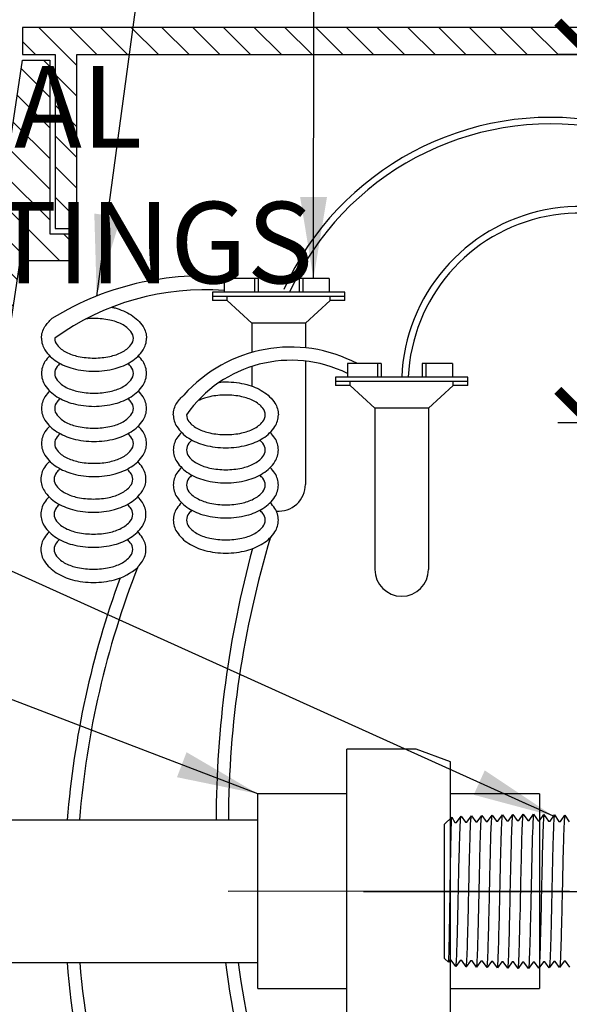
# Model space of a CAD drawing. Extents: x -3 to 171, y -30 to 45.
# Drawn here: x 52 to 57, y 15 to 24 of the extents above; entities that cross this region are included whole.
import ezdxf

# ---------------------------------------------------------------- set-up
doc = ezdxf.new("R2010")
doc.units = 0
doc.header["$MEASUREMENT"] = 0
for name, color, linetype in [('HI-DETL-FINE', 249, 'Continuous'), ('HI-DETL-THIN', 1, 'Continuous'), ('HI-DIMS', 1, 'Continuous'), ('HI-HTCH-FILL', 9, 'Continuous'), ('HI-TEXT-STND', 2, 'Continuous')]:
    doc.layers.add(name, color=color, linetype=linetype)
doc.layers.add('HI-DETL-WIRE', color=249, linetype='Continuous', lineweight=25)
doc.layers.add('REF', color=5, linetype='Continuous', plot=False)
doc.styles.add('HUNTER', font='ARIALN_0.TTF')
doc.dimstyles.new('HUNTER', dxfattribs={"dimtxt": 0.125, "dimasz": 0.1, "dimexe": 0.05, "dimexo": 0.05, "dimgap": 0.09, "dimtad": 0, "dimtoh": 1, "dimdec": 3, "dimzin": 3, "dimdsep": 46, "dimlunit": 4, "dimtxsty": 'HUNTER', "dimblk": 'ARCHTICK', "dimcen": 0.1, "dimclrd": 249, "dimclre": 249, "dimclrt": 1, "dimadec": 4, "dimazin": 2, "dimtfac": 1, "dimtdec": 3, "dimtofl": 0, "dimtmove": 2, "dimatfit": 0, "dimfxl": 1, "dimfrac": 2, "dimtolj": 1, "dimtzin": 0, "dimarcsym": 0})
doc.dimstyles.new('HUNTER-METRIC', dxfattribs={"dimtxt": 0.125, "dimasz": 0.1, "dimexe": 0.05, "dimexo": 0.05, "dimgap": 0.09, "dimtad": 0, "dimtoh": 1, "dimdec": 3, "dimzin": 3, "dimdsep": 46, "dimlunit": 4, "dimtxsty": 'HUNTER', "dimblk": 'ARCHTICK', "dimcen": 0.1, "dimclrd": 249, "dimclre": 249, "dimclrt": 1, "dimadec": 4, "dimazin": 2, "dimtfac": 1, "dimtdec": 3, "dimtofl": 0, "dimtmove": 2, "dimatfit": 0, "dimfxl": 1, "dimfrac": 2, "dimtolj": 1, "dimtzin": 0, "dimarcsym": 0})

# ---------------------------------------------------------------- blocks, each defined once
blk = doc.blocks.new('_ARCHTICK')
at = {"const_width": 0.15}
blk.add_lwpolyline([(-0.5, -0.5), (0.5, 0.5)], dxfattribs=at)
blk = doc.blocks.new('*D6')
at = {"layer": 'Defpoints', "color": 0, "transparency": 16777216}
for p in [(57.3199, 23.4487), (57.4974, 23.4487), (58.0992, 20.0567)]:
    blk.add_point(p, dxfattribs=at)
at = {"layer": 'HI-DIMS', "color": 249, "lineweight": -2, "transparency": 16777216}
for p, q in [((57.3199, 23.4487), (57.3199, 24.0487)), ((57.1974, 23.4487), (57.0199, 23.4487)), ((57.7992, 20.0567), (57.0199, 20.0567)), ((57.3199, 20.0567), (57.3199, 19.4567))]:
    blk.add_line(p, q, dxfattribs=at)
at = {"layer": 'HI-DIMS', "color": 249, "lineweight": -2, "transparency": 16777216, "xscale": 0.6000000000000001, "yscale": 0.6000000000000001, "zscale": 0.6000000000000001}
for p, rotation in [((57.3199, 23.4487), 270), ((57.3199, 20.0567), 90)]:
    blk.add_blockref('_ARCHTICK', p, dxfattribs=dict(at, rotation=rotation))
at = {"layer": 'HI-DIMS', "color": 1, "transparency": 16777216, "insert": (58.4103, 25.1766), "char_height": 0.75, "width": 5.601055, "attachment_point": 5, "style": 'HUNTER'}
blk.add_mtext('\\A1;MIN. 1" [25MM] CLR.', dxfattribs=at)

msp = doc.modelspace()

# ---------------------------------------------------------------- hatches: boundary and pattern name
at = {"layer": 'HI-HTCH-FILL'}
h = msp.add_hatch(dxfattribs=at)
h.set_pattern_fill('ANSI31', color=256, scale=1.6, angle=90)
h.set_pattern_definition([(135, (26.0628, 11.69865), (-0.1414214, -0.1414214), [])])
h.paths.add_polyline_path([(60.3445, 23.4487), (68.0935, 23.4487), (68.0935, 21.8486), (68.2935, 21.8486), (68.2935, 23.4487), (68.5945, 23.4487), (68.5945, 23.6987), (60.3445, 23.6987), (52.0945, 23.6987), (52.0945, 23.4487), (52.3955, 23.4487), (52.3955, 21.8486), (52.5955, 21.8486), (52.5955, 23.4487)])
h = msp.add_hatch(dxfattribs=at)
h.set_pattern_fill('ANSI31', color=256, scale=1.6, angle=90)
h.set_pattern_definition([(135, (49.8445, 11.69865), (-0.1414214, -0.1414214), [])])
edge = h.paths.add_edge_path()
edge.add_line((49.8445, 11.6987), (50.5981, 11.6987))
edge.add_line((50.5981, 11.6987), (49.8445, 11.6987))
edge.add_line((49.8445, 11.6987), (49.8445, 12.6987))
edge.add_arc((49.9695, 12.6987), 0.125, 0, 180, ccw=False)
edge.add_line((50.0945, 12.6987), (50.0945, 12.1987))
edge.add_line((50.0945, 12.1987), (50.4193, 12.1987))
edge.add_line((50.4193, 12.1987), (52.0945, 23.3987))
edge.add_line((52.0945, 23.3987), (52.3455, 23.3987))
edge.add_line((52.3455, 23.3987), (52.3455, 21.7986))
edge.add_line((52.3455, 21.7986), (52.5955, 21.7986))
edge.add_line((52.5955, 21.7986), (52.5955, 21.5486))
edge.add_line((52.5955, 21.5486), (52.0706, 21.5486))
edge.add_line((52.0706, 21.5486), (50.5981, 11.6987))

# ---------------------------------------------------------------- linework, layer by layer
at = {"layer": 'HI-DETL-FINE'}
for p, q in [((56.9481, 16.3899), (56.9881, 16.446)), ((56.9881, 16.446), (57.0302, 16.3869)), ((57.0436, 16.3869), (57.0832, 16.4431)), ((57.0832, 16.4431), (57.1257, 16.384)), ((56.9347, 16.3899), (56.9481, 16.3899)), ((57.0302, 16.3869), (57.0436, 16.3869)), ((56.9409, 15.0373), (56.9007, 15.0934)), ((56.9827, 15.0964), (56.9409, 15.0373)), ((56.9962, 15.0964), (56.9827, 15.0964)), ((57.0364, 15.0403), (56.9962, 15.0964)), ((57.0782, 15.0994), (57.0364, 15.0403)), ((57.0917, 15.0994), (57.0782, 15.0994)), ((57.1319, 15.0432), (57.0917, 15.0994))]:
    msp.add_line(p, q, dxfattribs=at)
for points, knots in [([(56.9881, 16.446), (56.9876, 16.4449), (56.9872, 16.4437), (56.9863, 16.4389), (56.9857, 16.4341), (56.9839, 16.415), (56.9827, 16.3963), (56.9792, 16.3231), (56.9769, 16.2514), (56.9688, 15.9535), (56.9631, 15.6513), (56.9535, 15.2561), (56.9496, 15.1294), (56.9446, 15.0578), (56.9435, 15.0479), (56.9409, 15.0373)], [0.0255873, 0.0255873, 0.0255873, 0.0255873, 0.0369121, 0.0369121, 0.0738241, 0.0738241, 0.1476483, 0.1476483, 0.2952965, 0.2952965, 0.6524056, 0.6524056, 0.8993324, 0.8993324, 0.9662566, 0.9662566, 0.9662566, 0.9662566]), ([(57.0832, 16.4431), (57.0831, 16.4426), (57.083, 16.4421), (57.0825, 16.4398), (57.0822, 16.4379), (57.0812, 16.4309), (57.0806, 16.4247), (57.078, 16.3923), (57.0761, 16.3519), (57.0697, 16.1714), (57.0651, 15.9684), (57.0561, 15.5533), (57.0516, 15.3451), (57.0441, 15.1178), (57.0405, 15.0571), (57.0364, 15.0403)], [0.0240831, 0.0240831, 0.0240831, 0.0240831, 0.0293984, 0.0293984, 0.0489974, 0.0489974, 0.0881952, 0.0881952, 0.2086036, 0.2086036, 0.4914247, 0.4914247, 0.7742458, 0.7742458, 0.9671633, 0.9671633, 0.9671633, 0.9671633])]:
    msp.add_open_spline(points, degree=3, knots=knots, dxfattribs=at)
at = {"layer": 'HI-DETL-THIN'}
for p, q in [((55.7158, 17.0522), (55.0797, 17.0522)), ((56.0338, 16.9364), (55.7158, 17.0522)), ((55.0797, 16.6405), (54.2607, 16.6405)), ((56.8528, 16.6405), (56.0338, 16.6405)), ((45.2038, 16.4018), (55.2534, 16.4018)), ((45.2038, 15.0868), (55.2534, 15.0868)), ((54.2607, 14.8488), (55.0797, 14.8488)), ((56.0338, 14.8488), (56.8528, 14.8488))]:
    msp.add_line(p, q, dxfattribs=at)
msp.add_lwpolyline([(60.3445, 23.4487), (68.0935, 23.4487), (68.0935, 21.8486), (68.2935, 21.8486), (68.2935, 23.4487), (68.5945, 23.4487), (68.5945, 23.6987), (60.3445, 23.6987), (52.0945, 23.6987), (52.0945, 23.4487), (52.3955, 23.4487), (52.3955, 21.8486), (52.5955, 21.8486), (52.5955, 23.4487)], close=True, dxfattribs=at)
msp.add_lwpolyline([(49.8445, 11.6987), (50.5981, 11.6987), (49.8445, 11.6987), (49.8445, 12.6987, -1), (50.0945, 12.6987), (50.0945, 12.1987), (50.4193, 12.1987), (52.0945, 23.3987), (52.3455, 23.3987), (52.3455, 21.7986), (52.5955, 21.7986), (52.5955, 21.5486), (52.0706, 21.5486), (50.5981, 11.6987)], format="xyb", dxfattribs=at)
at = {"layer": 'HI-DETL-WIRE'}
for p, q in [((53.9516, 21.3864), (53.9516, 21.2604)), ((54.2624, 21.3864), (53.9516, 21.3864)), ((54.2288, 21.3864), (54.2288, 21.2604)), ((54.2624, 21.3864), (54.2624, 21.2604)), ((54.9177, 21.3864), (54.6405, 21.3864)), ((54.6405, 21.3864), (54.6405, 21.2604)), ((54.6741, 21.3864), (54.6741, 21.2604)), ((54.9177, 21.3864), (54.9177, 21.2604)), ((55.0605, 21.2604), (53.8424, 21.2604)), ((53.8424, 21.2604), (53.8424, 21.1848)), ((55.0605, 21.2226), (53.8424, 21.2226)), ((53.9777, 21.1848), (53.9777, 21.2226)), ((54.9252, 21.1848), (54.9252, 21.2226)), ((55.0605, 21.1848), (55.0605, 21.2604)), ((53.9777, 21.1848), (53.8424, 21.1848)), ((54.2049, 20.9748), (53.9777, 21.1848)), ((54.698, 20.9748), (54.9252, 21.1848)), ((55.0605, 21.1848), (54.9252, 21.1848)), ((54.698, 20.9748), (54.2049, 20.9748)), ((54.2049, 20.9748), (54.2049, 20.706)), ((54.698, 20.9748), (54.698, 20.7484)), ((54.698, 20.626), (54.698, 19.4908)), ((55.3945, 20.6029), (55.0836, 20.6029)), ((55.0836, 20.6029), (55.0836, 20.4768)), ((55.3609, 20.6029), (55.3609, 20.4768)), ((55.3945, 20.6029), (55.3945, 20.4768)), ((55.7725, 20.6029), (55.7725, 20.4768)), ((56.0497, 20.6029), (55.7725, 20.6029)), ((55.8061, 20.6029), (55.8061, 20.4768)), ((56.0497, 20.6029), (56.0497, 20.4768)), ((54.2049, 20.5768), (54.2049, 20.396)), ((54.9744, 20.4768), (54.9744, 20.4012)), ((56.1925, 20.4768), (54.9744, 20.4768)), ((56.1925, 20.439), (54.9744, 20.439)), ((55.1097, 20.4012), (55.1097, 20.439)), ((56.0573, 20.4012), (56.0573, 20.439)), ((56.1925, 20.4012), (56.1925, 20.4768)), ((55.1097, 20.4012), (54.9744, 20.4012)), ((55.3369, 20.1912), (55.1097, 20.4012)), ((55.83, 20.1912), (56.0573, 20.4012)), ((56.1925, 20.4012), (56.0573, 20.4012)), ((55.3369, 20.1912), (55.3369, 18.7073)), ((55.83, 20.1912), (55.3369, 20.1912)), ((55.83, 20.1912), (55.83, 18.7073))]:
    msp.add_line(p, q, dxfattribs=at)
for points in [[(52.9163, 21.1225, -0.009996), (52.9461, 21.1154, -0.076738), (53.0949, 21.0511, -0.10715), (53.2041, 20.9443, -0.146762), (53.2364, 20.8364)], [(52.2696, 20.8364, -0.146762), (52.3019, 20.9443, -0.06775), (52.3659, 21.0175, -0.076738)], [(52.3912, 20.8364, 0.173871), (52.4133, 20.7746, 0.104353), (52.4972, 20.7076, 0.065282), (52.6067, 20.6694, 0.051428), (52.753, 20.6543, 0.051428), (52.8993, 20.6694, 0.065282), (53.0089, 20.7076, 0.104353), (53.0927, 20.7746, 0.173871), (53.1148, 20.8364, 0.173871), (53.0927, 20.8982, 0.104353), (53.0089, 20.9651, 0.065282), (52.8993, 21.0034, 0.051428), (52.753, 21.0185, 0.025778), (52.6792, 21.0147, 0.025778)], [(52.2696, 20.8364, 0.146762), (52.3019, 20.7285, 0.10715), (52.4112, 20.6216, 0.076738), (52.5599, 20.5574, 0.063733), (52.753, 20.5326, 0.063733), (52.9461, 20.5574, 0.076738), (53.0949, 20.6216, 0.10715), (53.2041, 20.7285, 0.146762), (53.2364, 20.8364, 0.146762)], [(52.2696, 20.5132, 0.146762), (52.3019, 20.4053, 0.10715), (52.4112, 20.2984, 0.076738), (52.5599, 20.2342, 0.063733), (52.753, 20.2095, 0.063733), (52.9461, 20.2342, 0.076738), (53.0949, 20.2984, 0.10715), (53.2041, 20.4053, 0.146762), (53.2364, 20.5132, 0.146762), (53.2041, 20.6211, 0.04791), (53.1608, 20.6748, 0.076738)], [(52.3452, 20.6748, 0.04791), (52.3019, 20.6211, 0.146762), (52.2696, 20.5132, 0.146762)], [(52.3912, 20.5132, 0.173871), (52.4133, 20.4514, 0.104353), (52.4972, 20.3844, 0.065282), (52.6067, 20.3462, 0.051428), (52.753, 20.3311, 0.051428), (52.8993, 20.3462, 0.065282), (53.0089, 20.3844, 0.104353), (53.0927, 20.4514, 0.173871), (53.1148, 20.5132, 0.173871), (53.0927, 20.575, 0.038842), (53.0647, 20.604, 0.065282)], [(52.4413, 20.604, 0.038842), (52.4133, 20.575, 0.173871), (52.3912, 20.5132, 0.173871)], [(53.9044, 20.4293, -0.052841), (53.9658, 20.4349, -0.063733), (54.1589, 20.4102, -0.076738), (54.3076, 20.346, -0.10715), (54.4169, 20.2391, -0.146762), (54.4492, 20.1312, -0.146762)], [(52.2696, 20.19, 0.146762), (52.3019, 20.0821, 0.10715), (52.4112, 19.9753, 0.076738), (52.5599, 19.911, 0.063733), (52.753, 19.8863, 0.063733), (52.9461, 19.911, 0.076738), (53.0949, 19.9753, 0.10715), (53.2041, 20.0821, 0.146762), (53.2364, 20.19, 0.146762), (53.2041, 20.2979, 0.04791), (53.1608, 20.3516, 0.076738)], [(52.3452, 20.3516, 0.04791), (52.3019, 20.2979, 0.146762), (52.2696, 20.19, 0.146762)], [(53.604, 20.1312, 0.173871), (53.6261, 20.0694, 0.104353), (53.71, 20.0024, 0.065282), (53.8195, 19.9642, 0.051428), (53.9658, 19.9491, 0.051428), (54.1121, 19.9642, 0.065282), (54.2216, 20.0024, 0.104353), (54.3055, 20.0694, 0.173871), (54.3276, 20.1312, 0.173871), (54.3055, 20.193, 0.104353), (54.2216, 20.26, 0.065282), (54.1121, 20.2982, 0.051428), (53.9658, 20.3133, 0.051428), (53.8195, 20.2982, 0.059594), (53.719, 20.2644, 0.104353)], [(52.3912, 20.19, 0.173871), (52.4133, 20.1283, 0.104353), (52.4972, 20.0613, 0.065282), (52.6067, 20.023, 0.051428), (52.753, 20.0079, 0.051428), (52.8993, 20.023, 0.065282), (53.0089, 20.0613, 0.104353), (53.0927, 20.1283, 0.173871), (53.1148, 20.19, 0.173871), (53.0927, 20.2518, 0.038842), (53.0647, 20.2809, 0.065282)], [(52.4413, 20.2809, 0.038842), (52.4133, 20.2518, 0.173871), (52.3912, 20.19, 0.173871)], [(53.4824, 20.1312, -0.146762), (53.5147, 20.2391, -0.06775), (53.5787, 20.3124, -0.076738)], [(53.4824, 20.1312, 0.146762), (53.5147, 20.0233, 0.10715), (53.624, 19.9164, 0.076738), (53.7727, 19.8522, 0.063733), (53.9658, 19.8275, 0.063733), (54.1589, 19.8522, 0.076738), (54.3076, 19.9164, 0.10715), (54.4169, 20.0233, 0.146762), (54.4492, 20.1312, 0.146762)], [(52.2696, 19.8669, 0.146762), (52.3019, 19.7589, 0.10715), (52.4112, 19.6521, 0.076738), (52.5599, 19.5879, 0.063733), (52.753, 19.5631, 0.063733), (52.9461, 19.5879, 0.076738), (53.0949, 19.6521, 0.10715), (53.2041, 19.7589, 0.146762), (53.2364, 19.8669, 0.146762), (53.2041, 19.9748, 0.04791), (53.1608, 20.0284, 0.076738)], [(52.3452, 20.0284, 0.04791), (52.3019, 19.9748, 0.146762), (52.2696, 19.8669, 0.146762)], [(52.3912, 19.8669, 0.173871), (52.4133, 19.8051, 0.104353), (52.4972, 19.7381, 0.065282), (52.6067, 19.6998, 0.051428), (52.753, 19.6848, 0.051428), (52.8993, 19.6998, 0.065282), (53.0089, 19.7381, 0.104353), (53.0927, 19.8051, 0.173871), (53.1148, 19.8669, 0.173871), (53.0927, 19.9286, 0.038842), (53.0647, 19.9577, 0.065282)], [(52.4413, 19.9577, 0.038842), (52.4133, 19.9286, 0.173871), (52.3912, 19.8669, 0.173871)], [(53.558, 19.9696, 0.04791), (53.5147, 19.916, 0.146762), (53.4824, 19.808, 0.146762)], [(53.4824, 19.808, 0.146762), (53.5147, 19.7001, 0.10715), (53.624, 19.5933, 0.076738), (53.7727, 19.529, 0.063733), (53.9658, 19.5043, 0.063733), (54.1589, 19.529, 0.076738), (54.3076, 19.5933, 0.10715), (54.4169, 19.7001, 0.146762), (54.4492, 19.808, 0.146762), (54.4169, 19.916, 0.04791), (54.3736, 19.9696, 0.076738)], [(53.6541, 19.8989, 0.038842), (53.6261, 19.8698, 0.173871), (53.604, 19.808, 0.173871)], [(53.604, 19.808, 0.173871), (53.6261, 19.7463, 0.104353), (53.71, 19.6793, 0.065282), (53.8195, 19.641, 0.051428), (53.9658, 19.6259, 0.051428), (54.1121, 19.641, 0.065282), (54.2216, 19.6793, 0.104353), (54.3055, 19.7463, 0.173871), (54.3276, 19.808, 0.173871), (54.3055, 19.8698, 0.038842), (54.2775, 19.8989, 0.065282)], [(52.264, 19.5381, 0.146762), (52.2963, 19.4302, 0.10715), (52.4056, 19.3233, 0.076738), (52.5543, 19.2591, 0.063733), (52.7474, 19.2344, 0.063733), (52.9405, 19.2591, 0.076738), (53.0892, 19.3233, 0.10715), (53.1985, 19.4302, 0.146762), (53.2308, 19.5381, 0.146762), (53.1985, 19.646, 0.04791), (53.1552, 19.6997, 0.076738)], [(52.3396, 19.6997, 0.04791), (52.2963, 19.646, 0.146762), (52.264, 19.5381, 0.146762)], [(52.3856, 19.5381, 0.173871), (52.4077, 19.4763, 0.104353), (52.4916, 19.4093, 0.065282), (52.6011, 19.3711, 0.051428), (52.7474, 19.356, 0.051428), (52.8937, 19.3711, 0.065282), (53.0032, 19.4093, 0.104353), (53.0871, 19.4763, 0.173871), (53.1092, 19.5381, 0.173871), (53.0871, 19.5999, 0.038842), (53.0591, 19.6289, 0.065282)], [(52.4357, 19.6289, 0.038842), (52.4077, 19.5999, 0.173871), (52.3856, 19.5381, 0.173871)], [(53.558, 19.6465, 0.04791), (53.5147, 19.5928, 0.146762), (53.4824, 19.4849, 0.146762)], [(53.4824, 19.4849, 0.146762), (53.5147, 19.377, 0.10715), (53.624, 19.2701, 0.076738), (53.7727, 19.2059, 0.063733), (53.9658, 19.1811, 0.063733), (54.1589, 19.2059, 0.076738), (54.3076, 19.2701, 0.10715), (54.4169, 19.377, 0.146762), (54.4492, 19.4849, 0.146762), (54.4169, 19.5928, 0.04791), (54.3736, 19.6465, 0.076738)], [(53.6541, 19.5757, 0.038842), (53.6261, 19.5466, 0.173871), (53.604, 19.4849, 0.173871)], [(53.604, 19.4849, 0.173871), (53.6261, 19.4231, 0.104353), (53.71, 19.3561, 0.065282), (53.8195, 19.3179, 0.051428), (53.9658, 19.3028, 0.051428), (54.1121, 19.3179, 0.065282), (54.2216, 19.3561, 0.104353), (54.3055, 19.4231, 0.173871), (54.3276, 19.4849, 0.173871), (54.3055, 19.5466, 0.038842), (54.2775, 19.5757, 0.065282)], [(52.264, 19.2149, 0.146762), (52.2963, 19.107, 0.10715), (52.4056, 19.0001, 0.076738), (52.5543, 18.9359, 0.063733), (52.7474, 18.9112, 0.063733), (52.9405, 18.9359, 0.076738), (53.0892, 19.0001, 0.10715), (53.1985, 19.107, 0.146762), (53.2308, 19.2149, 0.146762), (53.1985, 19.3228, 0.04791), (53.1552, 19.3765, 0.076738)], [(52.3396, 19.3765, 0.04791), (52.2963, 19.3228, 0.146762), (52.264, 19.2149, 0.146762)], [(53.558, 19.3233, 0.04791), (53.5147, 19.2696, 0.146762), (53.4824, 19.1617, 0.146762)], [(53.4824, 19.1617, 0.146762), (53.5147, 19.0538, 0.10715), (53.624, 18.9469, 0.076738), (53.7727, 18.8827, 0.063733), (53.9658, 18.858, 0.063733), (54.1589, 18.8827, 0.076738), (54.3076, 18.9469, 0.10715), (54.4169, 19.0538, 0.146762), (54.4492, 19.1617, 0.146762), (54.4169, 19.2696, 0.04791), (54.3736, 19.3233, 0.076738)], [(52.3856, 19.2149, 0.173871), (52.4077, 19.1531, 0.104353), (52.4916, 19.0861, 0.065282), (52.6011, 19.0479, 0.051428), (52.7474, 19.0328, 0.051428), (52.8937, 19.0479, 0.065282), (53.0032, 19.0861, 0.104353), (53.0871, 19.1531, 0.173871), (53.1092, 19.2149, 0.173871), (53.0871, 19.2767, 0.038842), (53.0591, 19.3057, 0.065282)], [(52.4357, 19.3057, 0.038842), (52.4077, 19.2767, 0.173871), (52.3856, 19.2149, 0.173871)], [(53.6541, 19.2525, 0.038842), (53.6261, 19.2235, 0.173871), (53.604, 19.1617, 0.173871)], [(53.604, 19.1617, 0.173871), (53.6261, 19.0999, 0.104353), (53.71, 19.0329, 0.065282), (53.8195, 18.9947, 0.051428), (53.9658, 18.9796, 0.051428), (54.1121, 18.9947, 0.065282), (54.2216, 19.0329, 0.104353), (54.3055, 19.0999, 0.173871), (54.3276, 19.1617, 0.173871), (54.3055, 19.2235, 0.038842), (54.2775, 19.2525, 0.065282)], [(52.3396, 19.0533, 0.04791), (52.2963, 18.9997, 0.146762), (52.264, 18.8917, 0.146762)], [(53.157, 18.7321, 0.046055), (53.1985, 18.7838, 0.146762), (53.2308, 18.8917, 0.146762), (53.1985, 18.9997, 0.04791), (53.1552, 19.0533)], [(52.3856, 18.8917, 0.173871), (52.4077, 18.83, 0.104353), (52.4916, 18.763, 0.065282), (52.6011, 18.7247, 0.051428), (52.7474, 18.7096, 0.051428), (52.8937, 18.7247, 0.065282), (53.0032, 18.763, 0.104353), (53.0871, 18.83, 0.173871), (53.1092, 18.8917, 0.173871), (53.0871, 18.9535, 0.038842), (53.0591, 18.9826, 0.065282)], [(52.4357, 18.9826, 0.038842), (52.4077, 18.9535, 0.173871), (52.3856, 18.8917, 0.173871)], [(52.264, 18.8917, 0.146762), (52.2963, 18.7838, 0.10715), (52.4056, 18.677, 0.076738), (52.5543, 18.6127, 0.063733), (52.7474, 18.588, 0.063733), (52.9405, 18.6127, 0.115623), (53.1549, 18.7256, 0.025874)]]:
    msp.add_lwpolyline(points, format="xyb", dxfattribs=at)
for centre, radius, start, end in [((56.9553, 20.1738), 2.697, 80.50422, 155.66327), ((56.9553, 20.1738), 2.6367, 80.50422, 155.66327), ((57.2244, 20.4079), 1.6423, 24.96667, 177.59541), ((57.2246, 20.4075), 1.5825, 25.27208, 177.37996), ((53.7405, 18.8049), 2.6048, 82.31841, 121.85082), ((53.771, 18.929), 2.3541, 85.59919, 125.88279), ((54.5618, 19.4434), 1.3121, 62.08863, 138.526), ((54.565, 19.4632), 1.1704, 63.69829, 145.19795), ((54.4515, 19.4908), 0.2466, 265.14646, 0), ((63.1577, 16.3646), 9.1687, 163.27217, 179.76763), ((63.5556, 16.3726), 9.6799, 164.86944, 179.82709), ((60.7257, 15.7597), 8.1314, 158.55868, 175.47061), ((55.5835, 18.7073), 0.2466, 180, 0), ((60.9103, 15.7359), 8.4296, 159.92528, 175.46894), ((60.9103, 15.7359), 8.4296, 184.41606, 193.98542), ((60.7257, 15.7597), 8.1314, 184.7466, 194.68266), ((63.5556, 16.3726), 9.6799, 187.63317, 196.03565), ((63.1577, 16.3646), 9.1687, 188.01119, 196.9039)]:
    msp.add_arc(centre, radius, start, end, dxfattribs=at)

# ---------------------------------------------------------------- texts
at = {"layer": 'HI-TEXT-STND'}
note = msp.add_mtext_static_columns([''] * 2, width=18.988032, gutter_width=2.0154, height=0, dxfattribs=dict(at, insert=(43.1086, 42.0968), char_height=0.75, attachment_point=1, style='HUNTER'))
for column, words in zip([note] + note.columns.linked_columns, ['\\A1;HUNTER REMOTE CONTROL VALVE (PGV) \\PIRRIGATION VALVE BOX: HEAT STAMP LID  WITH \'RCV\' IN 2" LETTERS \\PWATERPROOF CONNECTORS (2)\\P18"-24" COILED WIRE TO CONTROLLER\\PFINISH GRADE AT ADJACENT SURFACE (TURF OR MULCH)\\PSCH. 80 CLOSE NIPPLE, MATCH SIZE TO VALVE\\P', '\\A1;PVC SLIP X FPT UNION\\PBRICK SUPPORTS (4)\\PFILTER FABRIC - WRAP TWICE AROUND BRICK SUPPORTS\\P3/4" WASHED GRAVEL - 4" MIN. DEPTH \\PIRRIGATION LATERAL\\PMAINLINE AND FITTINGS']):
    column.text = words

# ---------------------------------------------------------------- dimensions: what is measured, and where the dimension line sits
at = {"layer": 'HI-DIMS'}
dim = msp.add_linear_dim(base=(57.3199, 23.4487), p1=(58.0992, 20.0567), p2=(57.4974, 23.4487), angle=90, text='MIN. 1" [25MM] CLR.', dimstyle='HUNTER-METRIC', override={"dimscale": 6}, dxfattribs=at)
dim.commit()
dim.dimension.update_dxf_attribs({"geometry": '*D6', "text_midpoint": (58.4103, 25.1766), "dimtype": 160})

# ---------------------------------------------------------------- leaders
at = {"layer": 'HI-TEXT-STND'}
for points, override in [([(52.7776, 21.2252), (53.2769, 24.9269), (53.2769, 26.8236)], {"dimscale": 6, "dimasz": 0.125, "dimgap": 0.095, "dimclrd": 256}), ([(54.772, 21.3864), (54.7769, 26.8236)], {"dimscale": 6, "dimasz": 0.125, "dimgap": 0.095, "dimclrd": 256}), ([(54.2607, 16.6405), (47.4116, 19.2647), (46.0149, 19.2647)], {"dimscale": 6, "dimasz": 0.125, "dimgap": 0.095, "dimtad": 0, "dimclrd": 256})]:
    msp.add_leader(points, dimstyle='HUNTER', override=override, dxfattribs=at)

# ---------------------------------------------------------------- next in the draw order: wipeouts: each hides what was drawn before it
msp.add_wipeout([(56.8482, 16.5563), (54.2633, 16.5563), (54.2542, 14.9732), (56.8482, 14.9732)]).dxf.layer = 'HI-DETL-THIN'

# ---------------------------------------------------------------- next in the draw order: linework, layer by layer
at = {"layer": 'HI-DETL-FINE'}
for p, q in [((55.9784, 16.3601), (56.0448, 16.4265)), ((56.0448, 16.4265), (56.0739, 16.3765)), ((56.0874, 16.3765), (56.1293, 16.4356)), ((56.1293, 16.4356), (56.1694, 16.3795)), ((56.1829, 16.3795), (56.2248, 16.4386)), ((56.2248, 16.4386), (56.265, 16.3825)), ((56.2784, 16.3825), (56.3203, 16.4415)), ((56.3203, 16.4415), (56.3605, 16.3854)), ((56.3739, 16.3854), (56.4158, 16.4445)), ((56.4158, 16.4445), (56.456, 16.3884)), ((56.4695, 16.3884), (56.5113, 16.4475)), ((56.5113, 16.4475), (56.5515, 16.3914)), ((56.565, 16.3914), (56.6068, 16.4505)), ((56.6068, 16.4505), (56.647, 16.3944)), ((56.6605, 16.3944), (56.7023, 16.4534)), ((56.7023, 16.4534), (56.7436, 16.3958)), ((56.7571, 16.3958), (56.7973, 16.452)), ((56.7973, 16.452), (56.8391, 16.3929)), ((56.8526, 16.3929), (56.8922, 16.449)), ((56.8922, 16.449), (56.9347, 16.3899)), ((55.9784, 15.1247), (55.9784, 16.3601)), ((56.0739, 16.3765), (56.0874, 16.3765)), ((56.1694, 16.3795), (56.1829, 16.3795)), ((56.265, 16.3825), (56.2784, 16.3825)), ((56.3605, 16.3854), (56.3739, 16.3854)), ((56.456, 16.3884), (56.4695, 16.3884)), ((56.5515, 16.3914), (56.565, 16.3914)), ((56.647, 16.3944), (56.6605, 16.3944)), ((56.7436, 16.3958), (56.7571, 16.3958)), ((56.8391, 16.3929), (56.8526, 16.3929)), ((56.0145, 15.0894), (55.9784, 15.1247)), ((56.0265, 15.1098), (56.0145, 15.0894)), ((56.04, 15.1098), (56.0265, 15.1098)), ((56.0821, 15.0507), (56.04, 15.1098)), ((56.122, 15.1068), (56.0821, 15.0507)), ((56.1355, 15.1068), (56.122, 15.1068)), ((56.1779, 15.0477), (56.1355, 15.1068)), ((56.2175, 15.1038), (56.1779, 15.0477)), ((56.231, 15.1038), (56.2175, 15.1038)), ((56.2731, 15.0447), (56.231, 15.1038)), ((56.313, 15.1008), (56.2731, 15.0447)), ((56.3265, 15.1008), (56.313, 15.1008)), ((56.3689, 15.0417), (56.3265, 15.1008)), ((56.4085, 15.0979), (56.3689, 15.0417)), ((56.422, 15.0979), (56.4085, 15.0979)), ((56.4641, 15.0388), (56.422, 15.0979)), ((56.504, 15.0949), (56.4641, 15.0388)), ((56.5175, 15.0949), (56.504, 15.0949)), ((56.56, 15.0358), (56.5175, 15.0949)), ((56.5996, 15.0919), (56.56, 15.0358)), ((56.613, 15.0919), (56.5996, 15.0919)), ((56.6549, 15.0328), (56.613, 15.0919)), ((56.6951, 15.0889), (56.6549, 15.0328)), ((56.7085, 15.0889), (56.6951, 15.0889)), ((56.7498, 15.0313), (56.7085, 15.0889)), ((56.7917, 15.0904), (56.7498, 15.0313)), ((56.8052, 15.0904), (56.7917, 15.0904)), ((56.8453, 15.0343), (56.8052, 15.0904)), ((56.8872, 15.0934), (56.8453, 15.0343)), ((56.9007, 15.0934), (56.8872, 15.0934))]:
    msp.add_line(p, q, dxfattribs=at)
for points, knots in [([(56.0145, 15.0894), (56.0148, 15.0899), (56.0152, 15.0911), (56.016, 15.0982), (56.0168, 15.11), (56.0177, 15.1265), (56.0185, 15.1472), (56.0193, 15.172), (56.0201, 15.2012), (56.021, 15.2343), (56.0218, 15.2708), (56.0226, 15.3107), (56.0234, 15.354), (56.0242, 15.4003), (56.0251, 15.4486), (56.0259, 15.4991), (56.0267, 15.5519), (56.0275, 15.6062), (56.0284, 15.6611), (56.0292, 15.7167), (56.03, 15.7731), (56.0308, 15.8295), (56.0316, 15.8848), (56.0325, 15.9394), (56.0333, 15.9931), (56.0341, 16.0452), (56.0349, 16.0948), (56.0358, 16.1421), (56.0366, 16.1871), (56.0374, 16.229), (56.0382, 16.2673), (56.039, 16.302), (56.0399, 16.3331), (56.0407, 16.3601), (56.0415, 16.3826), (56.0423, 16.4007), (56.0432, 16.4144), (56.044, 16.4229), (56.0448, 16.4265)], [0, 0, 0, 0, 0.020659, 0.046786, 0.073665, 0.100545, 0.126804, 0.153062, 0.180077, 0.207091, 0.233481, 0.259871, 0.28702, 0.314169, 0.34069, 0.367211, 0.394494, 0.421778, 0.44843, 0.475082, 0.5025, 0.529918, 0.556701, 0.583484, 0.611036, 0.638589, 0.665505, 0.69242, 0.72011, 0.747799, 0.774848, 0.801896, 0.829723, 0.857549, 0.88473, 0.911912, 0.939875, 1, 1, 1, 1]), ([(56.0821, 15.0507), (56.0825, 15.0518), (56.083, 15.053), (56.0838, 15.0577), (56.0844, 15.0624), (56.0862, 15.0813), (56.0874, 15.0998), (56.091, 15.172), (56.0933, 15.2428), (56.1014, 15.5377), (56.1071, 15.8375), (56.1168, 16.2274), (56.1208, 16.3515), (56.1257, 16.4171), (56.1267, 16.4256), (56.1293, 16.4356)], [0.025823, 0.025823, 0.025823, 0.025823, 0.0369918, 0.0369918, 0.0739836, 0.0739836, 0.1479671, 0.1479671, 0.2959343, 0.2959343, 0.6554419, 0.6554419, 0.9053139, 0.9053139, 0.9661857, 0.9661857, 0.9661857, 0.9661857]), ([(56.1779, 15.0477), (56.178, 15.0481), (56.1781, 15.0485), (56.1786, 15.0506), (56.1789, 15.0525), (56.1799, 15.0591), (56.1805, 15.065), (56.183, 15.0957), (56.1849, 15.1342), (56.1916, 15.3175), (56.1964, 15.5372), (56.2061, 15.9775), (56.2109, 16.1925), (56.2182, 16.3813), (56.2211, 16.4237), (56.2248, 16.4386)], [0.0241904, 0.0241904, 0.0241904, 0.0241904, 0.0287035, 0.0287035, 0.0478392, 0.0478392, 0.0861106, 0.0861106, 0.2041699, 0.2041699, 0.5066578, 0.5066578, 0.8091457, 0.8091457, 0.966789, 0.966789, 0.966789, 0.966789]), ([(56.2731, 15.0447), (56.2736, 15.0458), (56.2739, 15.0469), (56.2748, 15.0514), (56.2754, 15.056), (56.2771, 15.074), (56.2783, 15.0918), (56.2817, 15.1612), (56.284, 15.2292), (56.2917, 15.5063), (56.297, 15.7838), (56.3065, 16.1818), (56.3105, 16.3217), (56.3159, 16.4142), (56.3173, 16.4294), (56.3203, 16.4415)], [0.0256589, 0.0256589, 0.0256589, 0.0256589, 0.03606, 0.03606, 0.0721199, 0.0721199, 0.1442398, 0.1442398, 0.2884796, 0.2884796, 0.6256792, 0.6256792, 0.8783272, 0.8783272, 0.9661505, 0.9661505, 0.9661505, 0.9661505]), ([(56.3689, 15.0417), (56.3691, 15.0422), (56.3692, 15.0427), (56.3697, 15.0449), (56.37, 15.0469), (56.371, 15.0538), (56.3716, 15.0601), (56.3742, 15.0925), (56.3761, 15.1329), (56.3825, 15.3134), (56.3871, 15.5163), (56.396, 15.9315), (56.4005, 16.1396), (56.4081, 16.367), (56.4117, 16.4276), (56.4158, 16.4445)], [0.0240831, 0.0240831, 0.0240831, 0.0240831, 0.0293984, 0.0293984, 0.0489974, 0.0489974, 0.0881952, 0.0881952, 0.2086036, 0.2086036, 0.4914247, 0.4914247, 0.7742458, 0.7742458, 0.9671633, 0.9671633, 0.9671633, 0.9671633]), ([(56.4641, 15.0388), (56.4646, 15.0399), (56.465, 15.0411), (56.4659, 15.0459), (56.4665, 15.0507), (56.4683, 15.0698), (56.4694, 15.0885), (56.473, 15.1617), (56.4753, 15.2334), (56.4834, 15.5313), (56.4891, 15.8335), (56.4987, 16.2287), (56.5026, 16.3554), (56.5076, 16.4269), (56.5087, 16.4369), (56.5113, 16.4475)], [0.0255873, 0.0255873, 0.0255873, 0.0255873, 0.0369121, 0.0369121, 0.0738241, 0.0738241, 0.1476483, 0.1476483, 0.2952965, 0.2952965, 0.6524056, 0.6524056, 0.8993324, 0.8993324, 0.9662566, 0.9662566, 0.9662566, 0.9662566]), ([(56.56, 15.0358), (56.5601, 15.0363), (56.5602, 15.0368), (56.5607, 15.0391), (56.5611, 15.0411), (56.562, 15.0483), (56.5627, 15.0546), (56.5653, 15.0882), (56.5673, 15.1306), (56.5742, 15.3283), (56.579, 15.5608), (56.5889, 16.0168), (56.5938, 16.2338), (56.6009, 16.4027), (56.6035, 16.4369), (56.6068, 16.4505)], [0.0239843, 0.0239843, 0.0239843, 0.0239843, 0.0296723, 0.0296723, 0.0494538, 0.0494538, 0.0890168, 0.0890168, 0.2121914, 0.2121914, 0.5207124, 0.5207124, 0.8292334, 0.8292334, 0.9674148, 0.9674148, 0.9674148, 0.9674148]), ([(56.6549, 15.0328), (56.6557, 15.0348), (56.6564, 15.0371), (56.6575, 15.0448), (56.6583, 15.0522), (56.6605, 15.0821), (56.662, 15.1115), (56.6679, 15.2639), (56.6724, 15.4587), (56.6813, 15.8732), (56.6857, 16.089), (56.6938, 16.3559), (56.6975, 16.4316), (56.7023, 16.4534)], [0.0267266, 0.0267266, 0.0267266, 0.0267266, 0.046271, 0.046271, 0.092542, 0.092542, 0.1850839, 0.1850839, 0.4654742, 0.4654742, 0.7458644, 0.7458644, 0.9668165, 0.9668165, 0.9668165, 0.9668165]), ([(56.7973, 16.452), (56.7965, 16.45), (56.7958, 16.4477), (56.7947, 16.44), (56.7939, 16.4325), (56.7917, 16.4027), (56.7902, 16.3733), (56.7843, 16.2209), (56.7798, 16.0261), (56.7709, 15.6116), (56.7664, 15.3958), (56.7584, 15.1289), (56.7547, 15.0532), (56.7498, 15.0313)], [0.0267266, 0.0267266, 0.0267266, 0.0267266, 0.046271, 0.046271, 0.092542, 0.092542, 0.1850839, 0.1850839, 0.4654742, 0.4654742, 0.7458644, 0.7458644, 0.9668165, 0.9668165, 0.9668165, 0.9668165]), ([(56.8922, 16.449), (56.8921, 16.4485), (56.892, 16.448), (56.8914, 16.4457), (56.8911, 16.4437), (56.8901, 16.4365), (56.8895, 16.4301), (56.8869, 16.3965), (56.8849, 16.3542), (56.878, 16.1564), (56.8731, 15.924), (56.8633, 15.468), (56.8584, 15.251), (56.8513, 15.0821), (56.8487, 15.0479), (56.8453, 15.0343)], [0.0239843, 0.0239843, 0.0239843, 0.0239843, 0.0296723, 0.0296723, 0.0494538, 0.0494538, 0.0890168, 0.0890168, 0.2121914, 0.2121914, 0.5207124, 0.5207124, 0.8292334, 0.8292334, 0.9674148, 0.9674148, 0.9674148, 0.9674148])]:
    msp.add_open_spline(points, degree=3, knots=knots, dxfattribs=at)
at = {"layer": 'HI-DETL-THIN'}
for p, q in [((55.0797, 15.7447), (55.0797, 17.0522)), ((56.0338, 15.7447), (56.0338, 16.9364)), ((54.2607, 15.7447), (54.2607, 16.6405)), ((56.8528, 16.6405), (56.8528, 14.8488)), ((54.2607, 14.8488), (54.2607, 15.7447)), ((55.0797, 14.4371), (55.0797, 15.7447)), ((56.0338, 14.5529), (56.0338, 15.7447))]:
    msp.add_line(p, q, dxfattribs=at)
at = {"layer": 'REF'}
for p, q in [((57.1251, 15.7447), (53.9885, 15.7423)), ((55.2328, 15.7424), (55.5074, 15.7424)), ((55.5074, 15.7424), (57.9448, 15.7424))]:
    msp.add_line(p, q, dxfattribs=at)

# ---------------------------------------------------------------- next in the draw order: leaders
at = {"layer": 'HI-TEXT-STND'}
msp.add_leader([(56.9803, 16.435), (47.4116, 20.7647), (46.0149, 20.7647)], dimstyle='HUNTER', override={"dimscale": 6, "dimasz": 0.125, "dimgap": 0.095, "dimtad": 0, "dimclrd": 256}, dxfattribs=at)

doc.saveas('drawing.dxf')
